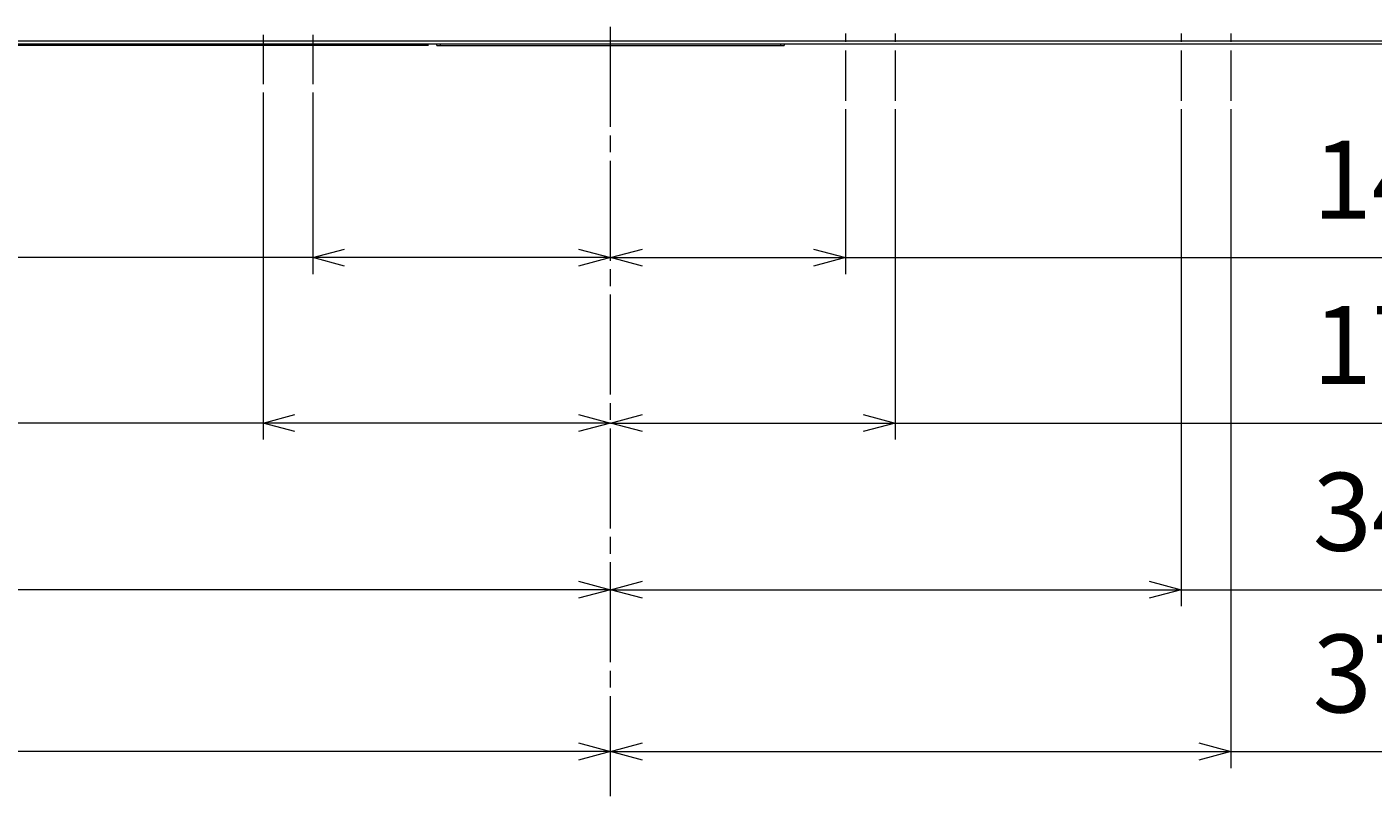
# Model space of a CAD drawing. Units: millimetres. Extents: x -39 to 249, y 47 to 295.
# Drawn here: x 34 to 69, y 96 to 115 of the extents above; entities that cross this region are included whole.
import ezdxf

# ---------------------------------------------------------------- set-up
doc = ezdxf.new("R2010")
doc.units = ezdxf.units.MM
doc.header["$MEASUREMENT"] = 0
doc.layers.add('DIM', color=7, linetype='Continuous', lineweight=0)
doc.layers.add('レイヤー 2', color=7, linetype='Continuous', lineweight=0)

msp = doc.modelspace()

# ---------------------------------------------------------------- linework, layer by layer
at = {"layer": 'レイヤー 2', "color": 7, "lineweight": 9}
for p, q in [((44.643, 114.852), (-14.669, 114.852)), ((44.643, 114.852), (-10.14, 114.852)), ((49.307, 112.11), (49.307, 112.543)), ((49.307, 109.328), (49.307, 111.894)), ((49.307, 108.679), (49.307, 109.112)), ((49.307, 105.897), (49.307, 108.463)), ((49.307, 105.248), (49.307, 105.681)), ((49.307, 102.466), (49.307, 105.032)), ((49.307, 101.817), (49.307, 102.25)), ((49.307, 99.035), (49.307, 101.601)), ((49.307, 98.387), (49.307, 98.819)), ((49.307, 95.604), (49.307, 98.17))]:
    msp.add_line(p, q, dxfattribs=at)
msp.add_lwpolyline([(49.307, 112.759), (49.307, 114.992), (49.307, 115.325)], dxfattribs=at)
for points in [[(2.892, 114.972), (2.892, 114.972), (49.307, 114.972), (49.307, 114.972), (49.307, 114.972), (95.722, 114.972), (95.722, 114.972)], [(44.855, 114.852), (44.855, 114.852), (44.88, 114.852), (44.88, 114.852), (44.88, 114.852), (44.94, 114.852), (44.94, 114.852)], [(53.674, 114.852), (53.674, 114.852), (53.734, 114.852), (53.734, 114.852), (53.734, 114.852), (53.759, 114.852), (53.759, 114.852)]]:
    msp.add_open_spline(points, degree=3, knots=[0, 0, 0, 0, 1, 1, 1, 2, 2, 2, 2], dxfattribs=at)
for points in [[(95.722, 114.886), (95.722, 114.886), (2.892, 114.886), (2.892, 114.886)], [(40.403, 115.119), (40.403, 115.119), (40.403, 113.855), (40.403, 113.855)], [(41.675, 115.119), (41.675, 115.119), (41.675, 113.855), (41.675, 113.855)], [(44.855, 114.852), (44.855, 114.852), (44.855, 114.886), (44.855, 114.886)], [(44.94, 114.886), (44.94, 114.886), (44.94, 114.852), (44.94, 114.852)], [(53.674, 114.852), (53.674, 114.852), (53.674, 114.886), (53.674, 114.886)], [(53.759, 114.886), (53.759, 114.886), (53.759, 114.852), (53.759, 114.852)], [(55.328, 115.152), (55.328, 115.152), (55.328, 114.94), (55.328, 114.94)], [(56.6, 115.152), (56.6, 115.152), (56.6, 114.94), (56.6, 114.94)], [(63.935, 115.152), (63.935, 115.152), (63.935, 114.94), (63.935, 114.94)], [(65.207, 115.152), (65.207, 115.152), (65.207, 114.94), (65.207, 114.94)], [(44.94, 114.852), (44.94, 114.852), (53.674, 114.852), (53.674, 114.852)], [(55.328, 114.724), (55.328, 114.724), (55.328, 113.431), (55.328, 113.431)], [(56.6, 114.724), (56.6, 114.724), (56.6, 113.431), (56.6, 113.431)], [(63.935, 114.724), (63.935, 114.724), (63.935, 113.431), (63.935, 113.431)], [(65.207, 114.724), (65.207, 114.724), (65.207, 113.431), (65.207, 113.431)], [(40.403, 113.643), (40.403, 113.643), (40.403, 104.745), (40.403, 104.745)], [(41.675, 113.643), (41.675, 113.643), (41.675, 108.985), (41.675, 108.985)], [(55.328, 113.219), (55.328, 113.219), (55.328, 108.985), (55.328, 108.985)], [(56.6, 113.219), (56.6, 113.219), (56.6, 104.745), (56.6, 104.745)], [(63.935, 113.219), (63.935, 113.219), (63.935, 100.47), (63.935, 100.47)], [(65.207, 113.219), (65.207, 113.219), (65.207, 96.324), (65.207, 96.324)], [(49.307, 109.409), (49.307, 109.409), (14.8, 109.409), (14.8, 109.409)], [(41.675, 109.409), (41.675, 109.409), (42.494, 109.629), (42.494, 109.629)], [(42.494, 109.19), (42.494, 109.19), (41.675, 109.409), (41.675, 109.409)], [(48.488, 109.629), (48.488, 109.629), (49.307, 109.409), (49.307, 109.409)], [(49.307, 109.409), (49.307, 109.409), (48.488, 109.19), (48.488, 109.19)], [(49.307, 109.409), (49.307, 109.409), (50.126, 109.629), (50.126, 109.629)], [(49.307, 109.409), (49.307, 109.409), (80.628, 109.409), (80.628, 109.409)], [(50.126, 109.19), (50.126, 109.19), (49.307, 109.409), (49.307, 109.409)], [(54.509, 109.629), (54.509, 109.629), (55.328, 109.409), (55.328, 109.409)], [(55.328, 109.409), (55.328, 109.409), (54.509, 109.19), (54.509, 109.19)], [(40.403, 105.169), (40.403, 105.169), (41.222, 105.389), (41.222, 105.389)], [(48.488, 105.389), (48.488, 105.389), (49.307, 105.169), (49.307, 105.169)], [(49.307, 105.169), (49.307, 105.169), (50.126, 105.389), (50.126, 105.389)], [(55.781, 105.389), (55.781, 105.389), (56.6, 105.169), (56.6, 105.169)], [(49.307, 105.169), (49.307, 105.169), (14.8, 105.169), (14.8, 105.169)], [(41.222, 104.95), (41.222, 104.95), (40.403, 105.169), (40.403, 105.169)], [(49.307, 105.169), (49.307, 105.169), (48.488, 104.95), (48.488, 104.95)], [(49.307, 105.169), (49.307, 105.169), (80.628, 105.169), (80.628, 105.169)], [(50.126, 104.95), (50.126, 104.95), (49.307, 105.169), (49.307, 105.169)], [(56.6, 105.169), (56.6, 105.169), (55.781, 104.95), (55.781, 104.95)], [(48.488, 101.114), (48.488, 101.114), (49.307, 100.894), (49.307, 100.894)], [(49.307, 100.894), (49.307, 100.894), (50.126, 101.114), (50.126, 101.114)], [(63.116, 101.114), (63.116, 101.114), (63.935, 100.894), (63.935, 100.894)], [(49.307, 100.894), (49.307, 100.894), (14.8, 100.894), (14.8, 100.894)], [(49.307, 100.894), (49.307, 100.894), (48.488, 100.675), (48.488, 100.675)], [(50.126, 100.675), (50.126, 100.675), (49.307, 100.894), (49.307, 100.894)], [(49.307, 100.894), (49.307, 100.894), (82.344, 100.894), (82.344, 100.894)], [(63.935, 100.894), (63.935, 100.894), (63.116, 100.675), (63.116, 100.675)], [(48.488, 96.968), (48.488, 96.968), (49.307, 96.748), (49.307, 96.748)], [(49.307, 96.748), (49.307, 96.748), (50.126, 96.968), (50.126, 96.968)], [(64.388, 96.968), (64.388, 96.968), (65.207, 96.748), (65.207, 96.748)], [(49.307, 96.748), (49.307, 96.748), (14.8, 96.748), (14.8, 96.748)], [(49.307, 96.748), (49.307, 96.748), (48.488, 96.529), (48.488, 96.529)], [(49.307, 96.748), (49.307, 96.748), (82.344, 96.748), (82.344, 96.748)], [(50.126, 96.529), (50.126, 96.529), (49.307, 96.748), (49.307, 96.748)], [(65.207, 96.748), (65.207, 96.748), (64.388, 96.529), (64.388, 96.529)]]:
    msp.add_open_spline(points, degree=3, dxfattribs=at)

# ---------------------------------------------------------------- texts
at = {"layer": 'DIM', "char_height": 0.2, "attachment_point": 7}
for s, insert in [('\\C18;\\FTazugane Gothic StdN|b0|i0|c128;\\H1.998133;\\W1.000000;142[5.59]', (67.305, 110.409)), ('\\C18;\\FTazugane Gothic StdN|b0|i0|c128;\\H1.998133;\\W1.000000;172[6.77]', (67.305, 106.169)), ('\\C18;\\FTazugane Gothic StdN|b0|i0|c128;\\H1.998133;\\W1.000000;345[13.58]', (67.305, 101.894)), ('\\C18;\\FTazugane Gothic StdN|b0|i0|c128;\\H1.998133;\\W1.000000;375[14.76]', (67.305, 97.748))]:
    msp.add_mtext(s, dxfattribs=dict(at, insert=insert))

doc.saveas('drawing.dxf')
